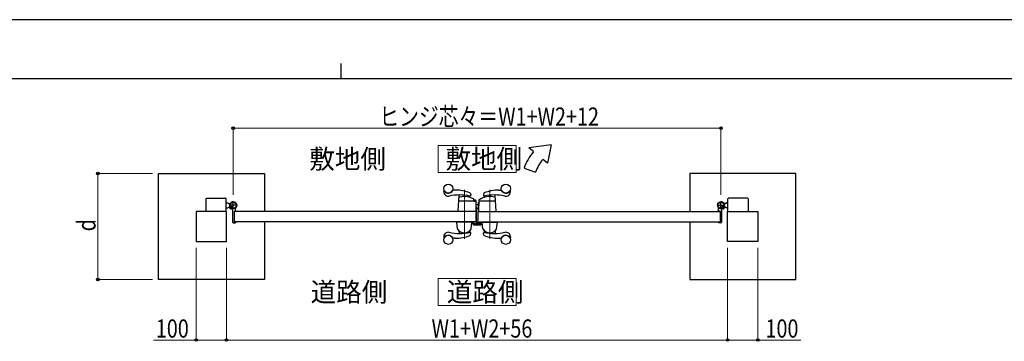
# Model space of a CAD drawing. Units: millimetres. Extents: x 0 to 8410, y 0 to 5940.
# Drawn here: x 3138 to 6392, y 4878 to 5940 of the extents above; entities that cross this region are included whole.
import ezdxf

# ---------------------------------------------------------------- set-up
doc = ezdxf.new("R2010")
doc.units = ezdxf.units.MM
doc.linetypes.add('YCENTER_1', pattern=[13, 10, -1, 1, -1])
doc.linetypes.add('YHIDDEN_1', pattern=[4, 3, -1])
for name, color, linetype, lineweight in [('USER1', 3, 'Continuous', 13), ('YKK_12', 2, 'Continuous', 13), ('YKK_13', 4, 'Continuous', 30), ('YKK_A1', 4, 'Continuous', 30), ('YKK_D', 6, 'Continuous', 13), ('YKK_ZWAK', 7, 'Continuous', 30)]:
    doc.layers.add(name, color=color, linetype=linetype, lineweight=lineweight)
doc.styles.add('text-b', font='extslim2.shx', dxfattribs={"width": 0.8, "bigfont": 'extfont2.shx'})

msp = doc.modelspace()

# ---------------------------------------------------------------- linework, layer by layer
at = {"layer": 'USER1', "linetype": 'Continuous'}
for points in [[(4521.2, 5524.6), (4521.2, 5435.3), (4778.8, 5435.3), (4778.8, 5524.6), (4521.2, 5524.6)], [(4521.2, 5085.1), (4521.2, 4995.9), (4778.8, 4995.9), (4778.8, 5085.1), (4521.2, 5085.1)]]:
    msp.add_lwpolyline(points, dxfattribs=at)
at = {"layer": 'YKK_12', "linetype": 'YCENTER_1'}
for p, q in [((4608, 5216.5), (4608, 5378.6)), ((4692, 5378.6), (4692, 5216.5))]:
    msp.add_line(p, q, dxfattribs=at)
at = {"layer": 'YKK_13'}
for p, q in [((4636.2, 5272), (4636.2, 5264.6)), ((4637.7, 5272), (4636.2, 5272)), ((4647.1, 5302), (4647, 5302)), ((4647.1, 5279.8), (4647.1, 5302)), ((4647.6, 5279.8), (4647.1, 5279.8)), ((4647.1, 5277.3), (4647.1, 5273)), ((4649.1, 5270.7), (4649.1, 5278.3)), ((4638.2, 5262.6), (4662, 5262.6)), ((4652.1, 5268.6), (4651.1, 5268.6)), ((4661.9, 5268.6), (4652.6, 5268.6)), ((4662.5, 5268.8), (4662.4, 5268.6)), ((4663, 5268.8), (4662.5, 5268.8)), ((4664, 5264.6), (4664, 5267.8))]:
    msp.add_line(p, q, dxfattribs=at)
for centre, radius, start, end in [((4646.6, 5277.3), 0.5, 0, 25.8459), ((4646.1, 5273), 1, 341.8023, 0), ((4647.6, 5278.3), 1.5, 0, 90)]:
    msp.add_arc(centre, radius, start, end, dxfattribs=at)
for centre, major_axis, ratio, start_param, end_param in [((4638.2, 5264.6), (1.42, 1.42), 0.997265, 2.357564, 3.925621), ((4651.1, 5270.7), (0, -2), 0.99863, 4.712389, 6.283185), ((4652.6, 5268.6), (-0.5, 0), 0.052408, 0, 1.570796), ((4661.9, 5268.6), (-0.5, 0), 0.052408, 1.570796, 3.141593), ((4662, 5264.6), (-1.42, 1.42), 0.997265, 2.357564, 3.925621), ((4663, 5267.8), (-0.709, -0.709), 0.997265, 2.357564, 3.925621)]:
    msp.add_ellipse(centre, major_axis=major_axis, ratio=ratio, start_param=start_param, end_param=end_param, dxfattribs=at)
at = {"layer": 'YKK_A1'}
for p, q in [((4894.4, 5527), (4821.2, 5517)), ((4836.5, 5504.2), (4821.2, 5517)), ((4894.4, 5527), (4882.5, 5465.6)), ((4882.5, 5465.6), (4867.1, 5478.5)), ((4805.2, 5450), (4842.8, 5436.4)), ((3597, 5432), (3947, 5432)), ((3597, 5082), (3597, 5432)), ((3947, 5432), (3947, 5307)), ((5703, 5432), (5353, 5432)), ((5353, 5432), (5353, 5307)), ((5703, 5082), (5703, 5432)), ((4540, 5372), (4540, 5374.1)), ((4578, 5377), (4570, 5377)), ((4722, 5377), (4730.1, 5377)), ((4760, 5372), (4760, 5374.1)), ((3754, 5348.5), (3754, 5307)), ((3756, 5350.5), (3819, 5350.5)), ((3821, 5307), (3821, 5348.5)), ((4587.1, 5307.6), (4590.4, 5360.5)), ((4644.1, 5340.5), (4591, 5340.5)), ((4626, 5353.9), (4625.7, 5357)), ((4627.7, 5366.3), (4628.9, 5360)), ((4639, 5342.5), (4639, 5346.3)), ((4645, 5343.5), (4641, 5343.5)), ((4641, 5341.5), (4641, 5343.5)), ((4645, 5341.5), (4641, 5341.5)), ((4645, 5340.3), (4645, 5341.5)), ((4646.1, 5338.6), (4647, 5307.6)), ((4647, 5308.8), (4647, 5341.5)), ((4656, 5343.1), (4655, 5307.6)), ((4655, 5309.1), (4655, 5337.4)), ((4655.9, 5337.4), (4655, 5337.4)), ((4709, 5340.5), (4657.9, 5340.5)), ((4672.3, 5366.3), (4671.1, 5360)), ((4674.1, 5353.9), (4674.4, 5357)), ((4713, 5307.6), (4709.6, 5360.5)), ((5479, 5307), (5479, 5348.5)), ((5544, 5350.5), (5481, 5350.5)), ((5546, 5348.5), (5546, 5307)), ((3822, 5307), (3722, 5307)), ((3722, 5307), (3722, 5207)), ((3821, 5335.5), (3826, 5335.5)), ((3821, 5318.5), (3826, 5318.5)), ((3822, 5207), (3822, 5307)), ((3828.5, 5333), (3826, 5335.5)), ((3828.5, 5321), (3826, 5318.5)), ((3828.5, 5333), (3834.2, 5333)), ((3828.5, 5321), (3834.2, 5321)), ((3833.4, 5321.4), (3832.7, 5320.1)), ((3834.5, 5320.3), (3833.4, 5321.4)), ((3834.5, 5320.3), (3835.3, 5321.2)), ((3837.3, 5317.5), (3834.5, 5320.3)), ((3835.7, 5320.6), (3834.9, 5319.9)), ((3837.6, 5318.7), (3836.8, 5318)), ((3838.4, 5316.4), (3837.1, 5315.7)), ((3838.1, 5318.3), (3837.3, 5317.5)), ((3837.3, 5317.5), (3838.4, 5316.4)), ((3842, 5312.1), (3842, 5271.5)), ((4647, 5307), (3847, 5307)), ((3847, 5307), (3847, 5272)), ((3847, 5307), (3847, 5272)), ((3847.3, 5307.3), (3851.5, 5307.3)), ((3852, 5307.8), (3852, 5316.9)), ((4646.5, 5307), (4587.5, 5307)), ((4647, 5330), (4655, 5330)), ((4647, 5329.9), (4655, 5329.9)), ((4647, 5329.3), (4655, 5329.3)), ((4649, 5318.9), (4647, 5321)), ((4648.6, 5318.5), (4647, 5320.3)), ((4647, 5320.1), (4648.5, 5318.5)), ((4647, 5307), (4647, 5272)), ((4653, 5307), (5453, 5307)), ((4655.5, 5307), (4712.5, 5307)), ((5448, 5307.8), (5448, 5316.9)), ((5452.7, 5307.3), (5448.5, 5307.3)), ((5453, 5307), (5453, 5272)), ((5453, 5307), (5453, 5272)), ((5458, 5312.1), (5458, 5271.5)), ((5462.7, 5317.5), (5461.7, 5316.4)), ((5461.7, 5316.4), (5462.9, 5315.7)), ((5461.9, 5318.3), (5462.7, 5317.5)), ((5462.4, 5318.7), (5463.2, 5318)), ((5462.7, 5317.5), (5465.6, 5320.3)), ((5464.3, 5320.6), (5465.1, 5319.9)), ((5465.6, 5320.3), (5464.7, 5321.2)), ((5465.6, 5320.3), (5466.6, 5321.4)), ((5471.5, 5333), (5465.8, 5333)), ((5471.5, 5321), (5465.8, 5321)), ((5466.6, 5321.4), (5467.4, 5320.1)), ((5471.5, 5333), (5474, 5335.5)), ((5471.5, 5321), (5474, 5318.5)), ((5479, 5335.5), (5474, 5335.5)), ((5479, 5318.5), (5474, 5318.5)), ((5478, 5207), (5478, 5307)), ((5478, 5307), (5578, 5307)), ((5578, 5307), (5578, 5207)), ((4647, 5272), (3847, 5272)), ((3847.3, 5271.7), (3851.5, 5271.7)), ((3947, 5272), (3947, 5082)), ((4634, 5272), (4582, 5272)), ((4582, 5272), (4582, 5271)), ((4634, 5272), (4634, 5271)), ((4653, 5272), (5453, 5272)), ((4666, 5272), (4718, 5272)), ((4666, 5272), (4666, 5271)), ((4718, 5272), (4718, 5271)), ((5353, 5272), (5353, 5082)), ((5452.7, 5271.7), (5448.5, 5271.7)), ((3844, 5269.5), (3851, 5269.5)), ((3852, 5271.2), (3852, 5270.5)), ((4634, 5271), (4582, 5271)), ((4585.3, 5249), (4583.1, 5270.5)), ((4632.5, 5271), (4583.6, 5271)), ((4589.8, 5242.7), (4590.4, 5233.9)), ((4626.2, 5242.7), (4625.6, 5237.2)), ((4630.7, 5249), (4633, 5270.5)), ((4666, 5271), (4718, 5271)), ((4669.3, 5249), (4667.1, 5270.5)), ((4667.6, 5271), (4716.5, 5271)), ((4673.9, 5242.7), (4674.4, 5237.3)), ((4710.2, 5242.7), (4709.6, 5233.9)), ((4714.7, 5249), (4717, 5270.5)), ((5448, 5271.2), (5448, 5270.5)), ((5456, 5269.5), (5449, 5269.5)), ((3722, 5207), (3822, 5207)), ((4540, 5223), (4540, 5221)), ((4578, 5218), (4570, 5218)), ((4627.7, 5228.8), (4628.9, 5235.1)), ((4672.3, 5228.8), (4671.1, 5235.1)), ((4722, 5218), (4730.1, 5218)), ((4760, 5223), (4760, 5221)), ((5578, 5207), (5478, 5207)), ((3947, 5082), (3597, 5082)), ((5353, 5082), (5703, 5082))]:
    msp.add_line(p, q, dxfattribs=at)
at = {"layer": 'YKK_A1', "linetype": 'YCENTER_1'}
for p, q in [((3844, 5314), (3844, 5340)), ((5456, 5314), (5456, 5340)), ((3857, 5327), (3831, 5327)), ((3832.5, 5315.5), (3842.5, 5325.6)), ((5443, 5327), (5469, 5327)), ((5467.6, 5315.5), (5457.5, 5325.6))]:
    msp.add_line(p, q, dxfattribs=at)
at = {"layer": 'YKK_A1', "linetype": 'YHIDDEN_1'}
for p, q in [((3832.7, 5318.7), (3834.8, 5319.4)), ((3834.8, 5319.4), (3836, 5319.1)), ((3835.3, 5321.2), (3838.7, 5324.6)), ((3839.2, 5324.1), (3835.7, 5320.6)), ((3835.7, 5315.8), (3836.4, 5317.8)), ((3836.4, 5317.8), (3836, 5319.1)), ((3841.1, 5322.2), (3837.6, 5318.7)), ((3841.5, 5321.7), (3838.1, 5318.3)), ((3838.7, 5324.6), (3841.5, 5321.7)), ((5461.3, 5324.6), (5458.5, 5321.7)), ((5458.5, 5321.7), (5461.9, 5318.3)), ((5459, 5322.2), (5462.4, 5318.7)), ((5460.9, 5324.1), (5464.3, 5320.6)), ((5464.7, 5321.2), (5461.3, 5324.6)), ((5463.6, 5317.8), (5464, 5319.1)), ((5464.3, 5315.8), (5463.6, 5317.8)), ((5465.3, 5319.4), (5464, 5319.1)), ((5467.3, 5318.7), (5465.3, 5319.4))]:
    msp.add_line(p, q, dxfattribs=at)
at = {"layer": 'YKK_A1', "linetype": 'YCENTER_1', "ltscale": 3}
msp.add_line((4653, 5307), (4653, 5272), dxfattribs=at)
at = {"layer": 'YKK_A1', "color": 0, "linetype": 'YHIDDEN_1', "lineweight": -2, "ltscale": 5}
for p, q in [((4638, 5271.7), (4638, 5265.5)), ((4639.5, 5272), (4638.3, 5272)), ((4647.3, 5279), (4647, 5279)), ((4647, 5277.5), (4647, 5265.8)), ((4648.3, 5267.8), (4648.3, 5278)), ((4639, 5265.8), (4639, 5270.7)), ((4639, 5264.5), (4661, 5264.5)), ((4639.3, 5271), (4639.5, 5271)), ((4646.7, 5265.5), (4639.3, 5265.5)), ((4652.7, 5265.8), (4650.3, 5265.8)), ((4653, 5267.3), (4653, 5266.1)), ((4655.2, 5268.3), (4654, 5268.3)), ((4654, 5266.1), (4654, 5267)), ((4654.3, 5267.3), (4655.2, 5267.3)), ((4660.7, 5265.8), (4654.3, 5265.8)), ((4655.5, 5267.6), (4655.5, 5268)), ((4659.5, 5268), (4659.5, 5267.6)), ((4661, 5268.3), (4659.8, 5268.3)), ((4659.8, 5267.3), (4660.7, 5267.3)), ((4661, 5267), (4661, 5266.1)), ((4662, 5265.5), (4662, 5267.3))]:
    msp.add_line(p, q, dxfattribs=at)
at = {"layer": 'YKK_A1'}
for centre, radius in [((4555, 5382), 15), ((4745, 5382), 15), ((3844, 5327), 11.5), ((3844, 5327), 10.3), ((5456, 5327), 11.5), ((5456, 5327), 10.3), ((4555, 5213), 15), ((4745, 5213), 15)]:
    msp.add_circle(centre, radius, dxfattribs=at)
for centre, radius, start, end in [((4974.4, 5388.5), 180, 140, 160), ((4974.4, 5388.5), 140, 140, 160), ((4541, 5374.1), 1, 29.5918, 180), ((4555, 5372), 15, 180, 282.571), ((4555, 5382), 15.1, 209.5918, 338.1197), ((4570, 5376), 1, 90, 158.1197), ((4577.2, 5242.1), 135, 68.6058, 89.6728), ((4722.8, 5242.1), 135, 90.3272, 111.3942), ((4730.1, 5376), 1, 21.8803, 90), ((4745, 5382), 15.1, 201.8803, 330.4082), ((4745, 5372), 15, 257.429, 0), ((4759, 5374.1), 1, 0, 150.4082), ((3756, 5348.5), 2, 90, 180), ((3819, 5348.5), 2, 360, 90), ((3844, 5327), 11.5, 321.9877, 244.8972), ((4593.1, 5201.2), 160, 77.9336, 102.571), ((4591, 5338.5), 2, 90, 176.3653), ((4591.9, 5351.7), 2, 106.1799, 176.3653), ((4592.4, 5360.4), 2, 154.7005, 176.3653), ((4608, 5296), 60, 71.9224, 106.1799), ((4623.7, 5356.8), 2, 5.7407, 37.2352), ((4627, 5354), 1, 185.7407, 251.9224), ((4625.8, 5365.9), 2, 10.996, 68.6058), ((4627, 5359.7), 2, 257.9336, 10.996), ((4608, 5296), 60, 60.0064, 71.9224), ((4637, 5346.3), 2, 0, 60.0064), ((4641, 5342.5), 2, 180, 270), ((4644.1, 5338.5), 2, 1.6135, 90), ((4645, 5341.5), 2, 0, 90), ((4657.9, 5338.5), 2, 90, 178.4035), ((4658, 5343), 2, 125.8831, 178.4035), ((4692, 5296), 60, 73.8201, 125.8349), ((4673.1, 5359.7), 2, 169.004, 282.0664), ((4674.3, 5365.9), 2, 111.3942, 169.004), ((4673.1, 5354), 1, 288.0776, 354.2593), ((4706.9, 5201.2), 160, 77.429, 102.0664), ((4676.4, 5356.8), 2, 142.718, 174.2593), ((4708.2, 5351.7), 2, 3.6347, 73.8201), ((4709, 5338.5), 2, 3.6347, 90), ((4707.6, 5360.4), 2, 3.6347, 25.2947), ((5456, 5327), 11.5, 295.1028, 218.0123), ((5481, 5348.5), 2, 90, 180), ((5544, 5348.5), 2, 0, 90), ((3833.8, 5319.5), 1.3, 150, 210.9647), ((3840.4, 5323.4), 9, 210.9647, 239.0353), ((3836.5, 5316.8), 1.3, 239.0353, 300), ((3837, 5312.1), 5, 0, 64.8972), ((3847.3, 5307), 0.3, 90, 180), ((3851.5, 5307.8), 0.5, 270, 0), ((3857, 5316.9), 5, 141.9877, 180), ((4587.6, 5307.5), 0.5, 176.6643, 270), ((4646.5, 5307.5), 0.5, 270, 1.6135), ((4655.9, 5325.2), 10, 222, 264.6772), ((4655.9, 5325.2), 9.9, 222, 264.6233), ((4655.9, 5325.2), 9.38, 222, 264.3221), ((4656.5, 5309.1), 1.5, 180, 198.0966), ((4655.5, 5307.5), 0.5, 178.4035, 270), ((4712.5, 5307.5), 0.5, 270, 3.3357), ((5443, 5316.9), 5, 0, 38.0123), ((5448.5, 5307.8), 0.5, 180, 270), ((5452.7, 5307), 0.3, 0, 90), ((5463, 5312.1), 5, 115.1028, 180), ((5463.6, 5316.8), 1.3, 240, 300.9647), ((5459.6, 5323.4), 9, 300.9647, 329.0353), ((5466.2, 5319.5), 1.3, 329.0353, 30), ((3844, 5271.5), 2, 180, 270), ((3847.3, 5272), 0.3, 180, 270), ((3851.5, 5271.2), 0.5, 0, 90), ((5448.5, 5271.2), 0.5, 90, 180), ((5452.7, 5272), 0.3, 270, 0), ((5456, 5271.5), 2, 270, 0), ((3851, 5270.5), 1, 270, 0), ((4583.6, 5270.5), 0.5, 90, 186), ((4587.3, 5249.1), 2, 186, 215.7863), ((4608, 5264), 27.5, 215.7863, 324.2137), ((4587.8, 5242.6), 2, 3.8283, 46.7798), ((4628.2, 5242.5), 2, 133.1086, 174.2593), ((4628.7, 5249.1), 2, 324.2137, 354), ((4632.5, 5270.5), 0.5, 354, 90), ((4667.6, 5270.5), 0.5, 90, 186), ((4671.3, 5249.1), 2, 186, 215.7863), ((4692, 5264), 27.5, 215.7863, 324.2137), ((4671.9, 5242.5), 2, 5.7407, 46.8914), ((4712.2, 5242.6), 2, 133.2202, 176.1717), ((4712.7, 5249.1), 2, 324.2137, 354), ((4716.5, 5270.5), 0.5, 354, 90), ((5449, 5270.5), 1, 180, 270), ((4555, 5223), 15, 77.429, 180), ((4541, 5221), 1, 180, 330.4082), ((4555, 5213), 15.1, 21.8803, 150.4082), ((4593.1, 5393.9), 160, 257.429, 282.0664), ((4570, 5219), 1, 201.8803, 270), ((4577.2, 5353), 135, 270.3272, 291.3942), ((4625.8, 5229.2), 2, 291.3942, 349.004), ((4627, 5235.4), 2, 349.004, 102.0664), ((4673.1, 5235.4), 2, 77.9336, 190.996), ((4674.3, 5229.2), 2, 190.996, 248.6058), ((4706.9, 5393.9), 160, 257.9336, 282.571), ((4722.8, 5353), 135, 248.6058, 269.6728), ((4676.4, 5237.5), 2, 185.7407, 189.5908), ((4730.1, 5219), 1, 270, 338.1197), ((4745, 5213), 15.1, 29.5918, 158.1197), ((4745, 5223), 15, 0, 102.571), ((4759, 5221), 1, 209.5918, 0)]:
    msp.add_arc(centre, radius, start, end, dxfattribs=at)
at = {"layer": 'YKK_A1', "color": 0, "linetype": 'YHIDDEN_1', "lineweight": -2, "ltscale": 5}
for centre, radius, start, end in [((4638.3, 5271.7), 0.3, 90.0014, 180), ((4639.5, 5271.5), 0.5, 0, 90), ((4639.5, 5271.5), 0.5, 270, 0), ((4647.3, 5278), 1, 0, 90), ((4639, 5265.5), 1, 180.0014, 270.0014), ((4639.3, 5270.7), 0.3, 90.0014, 180), ((4639.3, 5265.8), 0.3, 180.0014, 270.0014), ((4646.7, 5265.8), 0.3, 270.0014, 0), ((4650.3, 5267.8), 2, 180.0014, 270.0014), ((4652.7, 5266.1), 0.3, 270.0014, 0), ((4654, 5267.3), 1, 90, 180), ((4654.3, 5267), 0.3, 90.0014, 180.0029), ((4654.3, 5266.1), 0.3, 180.0014, 270.0014), ((4655.2, 5268), 0.3, 359.9971, 90.0014), ((4655.2, 5267.6), 0.3, 270.0014, 0), ((4659.8, 5268), 0.3, 90.0014, 180), ((4659.8, 5267.6), 0.3, 180.0014, 270.0014), ((4660.7, 5267), 0.3, 0, 90.0014), ((4660.7, 5266.1), 0.3, 270.0014, 0), ((4661, 5267.3), 1, 0, 90), ((4661, 5265.5), 1, 270, 0)]:
    msp.add_arc(centre, radius, start, end, dxfattribs=at)
at = {"layer": 'YKK_D'}
for p, q in [((3844, 5361.5), (3844, 5583)), ((3844, 5582), (5456, 5582)), ((5456, 5361.5), (5456, 5583)), ((3577, 5432), (3396, 5432)), ((3397, 5432), (3397, 5082)), ((3722, 5187), (3722, 4881)), ((3822, 5187), (3822, 4881)), ((3822, 5187), (3822, 4881)), ((5478, 5187), (5478, 4881)), ((5478, 5187), (5478, 4881)), ((5578, 5187), (5578, 4881)), ((3577, 5082), (3396, 5082)), ((3722, 4882), (3580.2, 4882)), ((3822, 4882), (3722, 4882)), ((3822, 4882), (5478, 4882)), ((5478, 4882), (5578, 4882)), ((5578, 4882), (5719.8, 4882))]:
    msp.add_line(p, q, dxfattribs=at)
at = {"layer": 'YKK_D', "linetype": 'ByBlock', "lineweight": -2}
for centre in [(3844, 5582), (5456, 5582), (3397, 5432), (3397, 5082), (3722, 4882), (3822, 4882), (3822, 4882), (5478, 4882), (5478, 4882), (5578, 4882)]:
    msp.add_circle(centre, 4.25, dxfattribs=at)
at = {"layer": 'YKK_ZWAK'}
for p, q in [((8410, 5940), (0, 5940)), ((4200, 5795), (4200, 5745)), ((8100, 5745), (300, 5745))]:
    msp.add_line(p, q, dxfattribs=at)

# ---------------------------------------------------------------- texts
at = {"layer": 'USER1', "style": 'text-b', "width": 0.970588}
for s, p in [('敷地側', (4095.6, 5448.1)), ('敷地側', (4545.6, 5448.1)), ('道路側', (4099.9, 5008.6)), ('道路側', (4549.9, 5008.6))]:
    msp.add_text(s, height=63.75, dxfattribs=at).set_placement(p)
at = {"layer": 'YKK_D', "style": 'text-b', "width": 0.8}
for s, p in [('ヒンジ芯々＝W1+W2+12', (4326.8, 5590)), ('100', (3588.2, 4890)), ('W1+W2+56', (4499.6, 4890)), ('100', (5603, 4890))]:
    msp.add_text(s, height=60, dxfattribs=at).set_placement(p)
msp.add_text('d', height=60, rotation=90, dxfattribs=at).set_placement((3389, 5241))

doc.saveas('drawing.dxf')
